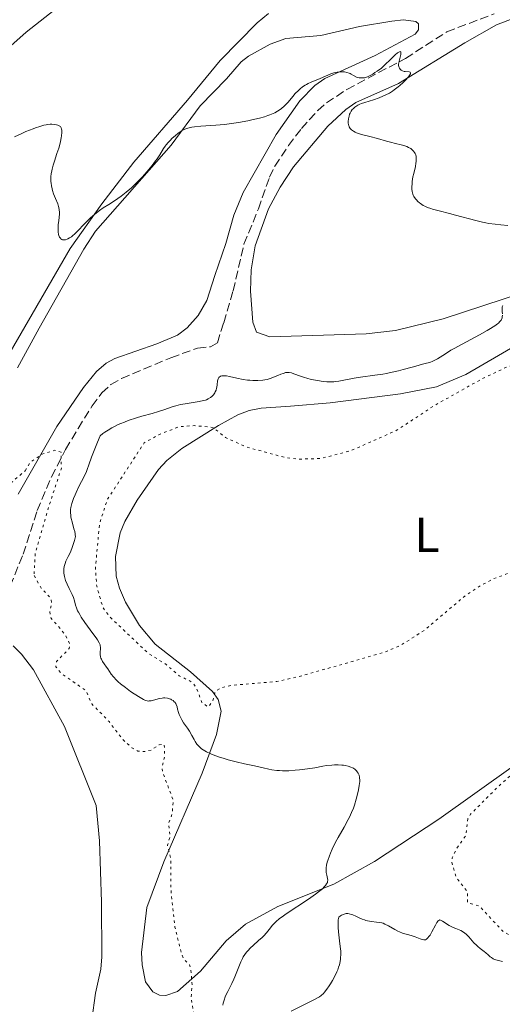
# Model space of a CAD drawing. Units: metres. Extents: x 628980 to 632461, y 4671786 to 4674137.
# Drawn here: x 630580 to 630678, y 4672072 to 4672272 of the extents above; entities that cross this region are included whole.
import ezdxf
from ezdxf.enums import TextEntityAlignment as Align

# ---------------------------------------------------------------- set-up
doc = ezdxf.new("R2010")
doc.units = ezdxf.units.M
doc.header["$MEASUREMENT"] = 0
doc.linetypes.add('DGN Style 3', pattern=[2.435891, 1.739922, -0.695969])
doc.linetypes.add('DGN Style 5', pattern=[1.217945, 0.521977, -0.695969])
for name, color, linetype, lineweight in [('Barranco lineal', 142, 'DGN Style 3', 13), ('Curva de nivel auxiliar', 30, 'DGN Style 5', 0), ('Curva de nivel intermedia', 30, 'Continuous', 0), ('Etiqueta de uso rústico', 92, 'Continuous', 0), ('Línea de cambio de uso (parcela vista)', 92, 'Continuous', 0)]:
    doc.layers.add(name, color=color, linetype=linetype, lineweight=lineweight)
doc.styles.add('Style-Arial', font='arial.ttf')

msp = doc.modelspace()

# ---------------------------------------------------------------- linework, layer by layer
at = {"layer": 'Barranco lineal', "color": 142, "linetype": 'DGN Style 3', "lineweight": 13}
msp.add_polyline3d([(630578.16, 4672156.91, 335.81), (630580.76, 4672163.38, 336.52), (630583.66, 4672172.26, 337), (630586.57, 4672179.15, 337.5), (630589.44, 4672184.69, 337.7), (630591.98, 4672188.99, 337.47), (630594.84, 4672193.56, 337.63), (630596.82, 4672196.2, 337.71), (630598.67, 4672197.9, 337.73), (630600.85, 4672199.17, 337.72), (630610.91, 4672203.38, 337.5), (630616.32, 4672205.34, 337.71), (630618.98, 4672205.63, 337.84), (630620.37, 4672206.42, 337.95), (630621.66, 4672210.51, 338.43), (630623.57, 4672216.98, 338.67), (630625.79, 4672226.51, 338.67), (630628.72, 4672233.67, 339.14), (630630.99, 4672240.15, 339.38), (630632.07, 4672242.4, 339.4), (630634.84, 4672246.57, 339.37), (630637.48, 4672250.03, 339.48), (630640.81, 4672253.74, 339.8), (630642.59, 4672255.26, 339.86), (630646.76, 4672258.03, 339.67), (630658.71, 4672264.34, 339.62), (630667.12, 4672269.74, 339.62), (630676.79, 4672273.42, 339.86)], dxfattribs=at)
at = {"layer": 'Curva de nivel auxiliar', "color": 30, "linetype": 'DGN Style 5', "lineweight": 0, "flags": 128}
for points, elevation in [([(630722.52, 4672206.95), (630717.48, 4672202.54), (630715.48, 4672199.95), (630712.17, 4672194.35), (630709.46, 4672191.49), (630708.2, 4672191.39), (630706.45, 4672191.48), (630705.32, 4672193.29), (630703.85, 4672196.96), (630702.62, 4672198.64), (630700.37, 4672200.43), (630695.52, 4672202.17), (630693.42, 4672202.48), (630688.41, 4672202.89), (630683.41, 4672202.55), (630679.45, 4672201.51), (630674.42, 4672199.15), (630664.46, 4672193.57), (630656.82, 4672188.54), (630647.48, 4672184.41), (630641.41, 4672182.86), (630636.8, 4672182.72), (630634.01, 4672183.1), (630626.13, 4672185.26), (630622.04, 4672187.15), (630619.52, 4672189.17), (630615.71, 4672189.56), (630612.6, 4672189.33), (630608.42, 4672187.71), (630605.45, 4672186.04), (630597.94, 4672174.5), (630596.35, 4672169.6), (630595.52, 4672160.72), (630595.77, 4672156.88), (630597.03, 4672152.51), (630598.52, 4672150.54), (630606.21, 4672143.25), (630609.9, 4672140.91), (630612.61, 4672138.61), (630615.25, 4672137.29), (630616.13, 4672136.12), (630617.19, 4672133.19), (630618.52, 4672132.27), (630619.46, 4672133.49), (630619.91, 4672135.41), (630621.09, 4672136.18), (630623.31, 4672136.67), (630632.49, 4672137.45), (630637.74, 4672138.66), (630654.19, 4672143.33), (630657.88, 4672144.9), (630662.55, 4672147.88), (630670.96, 4672154.99), (630673.48, 4672156.63), (630676.49, 4672158.33), (630679.17, 4672159.28), (630686.93, 4672162.96), (630691.06, 4672164.47), (630695.77, 4672166.76), (630701.53, 4672170.88), (630704.61, 4672173.74), (630707.79, 4672177.56), (630711.13, 4672179.3), (630712.58, 4672178.62), (630714.1, 4672176.53), (630715.48, 4672172.53), (630717.27, 4672169.58), (630718.55, 4672164.63), (630720.54, 4672161.61), (630721.16, 4672157.56), (630720.85, 4672155.42), (630718.4, 4672149.11), (630714.95, 4672143.56), (630712.47, 4672141.56), (630705.44, 4672138.84), (630702.5, 4672138.43), (630696.14, 4672135.38), (630692.41, 4672132.14), (630687.15, 4672125.35), (630682.76, 4672120.64), (630677.48, 4672115.95), (630671.96, 4672110.4), (630671.44, 4672109.5), (630670.98, 4672106), (630669.17, 4672103.49), (630668.2, 4672101.54), (630668.15, 4672100.58), (630669.06, 4672097.54), (630671.34, 4672094.61), (630671.36, 4672092.4), (630673.74, 4672091.74), (630678.65, 4672086.49), (630681.49, 4672085.07), (630684.59, 4672084.32), (630686.48, 4672084.42), (630692.22, 4672087.33), (630693.92, 4672088.94), (630698.15, 4672091.43), (630700.53, 4672092.19), (630705.46, 4672093.08), (630707.37, 4672094.64)], 342.5), ([(630581.17, 4672180.35), (630582.23, 4672182.11), (630584.62, 4672183.72), (630587.26, 4672184.54), (630588.52, 4672184.14), (630588.57, 4672180.89), (630585.96, 4672172.89), (630583.25, 4672163.61), (630583.01, 4672159)], 337.5), ([(630543.78, 4672158.72), (630546.52, 4672157.22), (630548.41, 4672154.83), (630549.33, 4672154.69), (630551.46, 4672155.52), (630556.13, 4672159.2), (630557.54, 4672159.25), (630559.45, 4672160.64), (630561.49, 4672161.59), (630563.29, 4672163.28), (630563.89, 4672164.43), (630564.94, 4672167.98), (630565.51, 4672171.75), (630566.57, 4672173.77), (630570.48, 4672176.16), (630577.14, 4672177.28), (630578.43, 4672177.99), (630581.17, 4672180.35)], 337.5), ([(630583.01, 4672159), (630584.45, 4672156.48), (630586.41, 4672154.4), (630586.59, 4672153.43), (630586.21, 4672151.61), (630586.41, 4672150.43), (630589.21, 4672147.2), (630590.25, 4672145.15), (630590.18, 4672144.17), (630587.61, 4672141.54), (630587.44, 4672140.46), (630588.5, 4672139.15), (630593.56, 4672135.6), (630594.79, 4672132.87), (630598.28, 4672129.3), (630601.14, 4672125.54), (630602.95, 4672123.97), (630604.16, 4672123.28), (630605.55, 4672123.16), (630606.93, 4672123.51), (630608.47, 4672124.58), (630609.54, 4672124.61), (630609.64, 4672122.33), (630609.1, 4672120.07), (630609.16, 4672119.1), (630611.39, 4672113.25), (630611.16, 4672110.56), (630610.41, 4672108.51), (630610.71, 4672105.83), (630610.19, 4672104.11), (630610.87, 4672101.47), (630610.85, 4672095.45), (630611.73, 4672087.42), (630612.82, 4672082.91), (630613.45, 4672080.98), (630614.68, 4672079.73), (630614.96, 4672079.02), (630615.22, 4672075.59), (630615, 4672073.01), (630615.67, 4672069.38), (630615.34, 4672064.36), (630616.04, 4672063.51), (630619.13, 4672061.53), (630624.49, 4672059.05), (630627.92, 4672057.92), (630628.86, 4672056.96), (630629.53, 4672054.54), (630630.61, 4672054.33), (630633.87, 4672054.86), (630636.08, 4672055.47), (630638.42, 4672056.61), (630642.74, 4672055.63), (630649.45, 4672056.5), (630649.92, 4672056.01), (630652.07, 4672055.17), (630653.73, 4672053.46), (630655.58, 4672052.54), (630656.95, 4672052.5), (630659.7, 4672053.62), (630662.43, 4672056.64), (630663.87, 4672056.51), (630666.78, 4672057.85), (630665.7, 4672055.54), (630664.48, 4672053.91), (630663.5, 4672051.33), (630663.66, 4672050.8), (630665.31, 4672049.57), (630665.74, 4672048.44), (630666.72, 4672047.65)], 337.5)]:
    msp.add_lwpolyline(points, dxfattribs=dict(at, elevation=elevation))
at = {"layer": 'Curva de nivel intermedia', "color": 30, "linetype": 'Continuous', "lineweight": 0, "elevation": 340, "flags": 128}
for points in [[(630638.56, 4672259.05), (630638.86, 4672259.2), (630639.48, 4672259.49), (630641.33, 4672260.24), (630643.52, 4672261.2), (630644.08, 4672261.39), (630644.35, 4672261.46), (630644.76, 4672261.54), (630645.39, 4672261.6), (630645.98, 4672261.6), (630646.28, 4672261.57), (630646.75, 4672261.49), (630647.21, 4672261.35), (630647.43, 4672261.25), (630647.66, 4672261.14), (630648.11, 4672260.87), (630648.72, 4672260.51), (630649, 4672260.46), (630649.24, 4672260.37), (630649.52, 4672260.37), (630649.88, 4672260.35), (630650.21, 4672260.37), (630650.37, 4672260.4), (630650.62, 4672260.46), (630651.12, 4672260.65), (630651.39, 4672260.81), (630651.62, 4672260.9), (630652.08, 4672261.15), (630652.47, 4672261.48), (630652.94, 4672261.72), (630653.85, 4672262.33), (630656.31, 4672264.76), (630656.62, 4672265.05), (630657.11, 4672265.46), (630657.46, 4672265.68), (630657.62, 4672265.72), (630657.73, 4672265.68), (630657.78, 4672265.58), (630657.78, 4672265.45), (630657.74, 4672265.11), (630657.39, 4672263.79), (630657.32, 4672263.4), (630657.31, 4672263.22), (630657.31, 4672262.9), (630657.34, 4672262.71), (630657.37, 4672262.59), (630657.46, 4672262.36), (630657.6, 4672262.16), (630657.68, 4672262.06), (630657.82, 4672261.94), (630658.09, 4672261.78), (630658.43, 4672261.68), (630658.62, 4672261.66), (630659.45, 4672261.61), (630659.65, 4672261.55), (630659.76, 4672261.39), (630659.73, 4672261.21), (630659.61, 4672260.97), (630659.3, 4672260.55), (630658.65, 4672259.85), (630658.24, 4672259.46), (630657.56, 4672258.84), (630657.19, 4672258.53), (630656.43, 4672257.93), (630656.03, 4672257.64), (630655.44, 4672257.24), (630654.67, 4672256.89), (630653.33, 4672256.33), (630652.21, 4672255.93), (630650.42, 4672255.38), (630649.74, 4672255.15), (630649.42, 4672255.03), (630648.98, 4672254.81), (630648.57, 4672254.56), (630648.38, 4672254.42), (630648.03, 4672254.09), (630647.87, 4672253.91), (630647.65, 4672253.6), (630647.42, 4672253.17), (630647.32, 4672252.95), (630647.2, 4672252.59), (630647.07, 4672252.03), (630647.03, 4672251.47), (630647.04, 4672251.2), (630647.1, 4672250.84), (630647.14, 4672250.67), (630647.24, 4672250.43), (630647.44, 4672250.09), (630647.71, 4672249.8), (630647.92, 4672249.63), (630648.08, 4672249.53), (630648.43, 4672249.34), (630648.72, 4672249.21), (630649.34, 4672248.99), (630650.02, 4672248.8), (630651.43, 4672248.45), (630652.98, 4672248.03), (630654.84, 4672247.49), (630655.65, 4672247.27), (630656.68, 4672247.02), (630657.82, 4672246.76)], [(630586.44, 4672239.95), (630586.45, 4672239.28), (630586.47, 4672238.96), (630586.56, 4672238.36), (630586.68, 4672237.79), (630586.78, 4672237.43), (630586.99, 4672236.77), (630587.37, 4672235.8), (630587.83, 4672234.7), (630588, 4672234.2), (630588.07, 4672233.97), (630588.15, 4672233.49), (630588.19, 4672233.01), (630588.18, 4672232.67), (630588.13, 4672231.93), (630588.05, 4672231.31), (630587.95, 4672230.42), (630587.92, 4672229.97), (630587.9, 4672229.31), (630587.92, 4672229), (630588.01, 4672228.5), (630588.07, 4672228.27), (630588.21, 4672227.96), (630588.37, 4672227.71), (630588.47, 4672227.61), (630588.69, 4672227.45), (630588.81, 4672227.4), (630589.01, 4672227.36), (630589.23, 4672227.37), (630589.39, 4672227.39), (630589.72, 4672227.5), (630589.89, 4672227.58), (630590.25, 4672227.77), (630590.61, 4672228.02), (630590.85, 4672228.2), (630591.33, 4672228.6), (630592.09, 4672229.35), (630593.1, 4672230.45), (630593.64, 4672231.01), (630594.52, 4672231.86), (630594.92, 4672232.23), (630595.73, 4672232.91), (630596.31, 4672233.35), (630597.12, 4672233.9), (630598.27, 4672234.61), (630598.97, 4672235.06), (630600.1, 4672235.83), (630600.74, 4672236.29), (630601.76, 4672237.09), (630602.84, 4672238.01), (630603.39, 4672238.51), (630603.94, 4672239.05), (630605.03, 4672240.17), (630606.07, 4672241.32), (630606.7, 4672242.08), (630607.09, 4672242.56), (630607.78, 4672243.45), (630608.1, 4672243.9), (630608.63, 4672244.69), (630609.39, 4672245.96), (630609.74, 4672246.49), (630609.93, 4672246.74), (630610.33, 4672247.24), (630610.78, 4672247.71), (630611.1, 4672248.03), (630611.8, 4672248.64), (630612.3, 4672249.05), (630612.57, 4672249.25), (630613, 4672249.54), (630613.49, 4672249.8), (630613.75, 4672249.92), (630614.33, 4672250.13), (630614.65, 4672250.23), (630615.16, 4672250.34), (630615.73, 4672250.43), (630617, 4672250.55), (630620.08, 4672250.72), (630621.85, 4672250.87), (630622.78, 4672250.98), (630624.7, 4672251.27), (630626.6, 4672251.63), (630627.42, 4672251.81), (630628.94, 4672252.18), (630629.95, 4672252.47), (630630.62, 4672252.69), (630631.03, 4672252.84), (630631.75, 4672253.13), (630632.07, 4672253.28), (630632.64, 4672253.59), (630633.14, 4672253.9), (630633.44, 4672254.12), (630633.98, 4672254.58), (630634.26, 4672254.86), (630634.79, 4672255.44), (630635.77, 4672256.61), (630636.24, 4672257.16), (630636.88, 4672257.82), (630637.21, 4672258.12), (630637.73, 4672258.52), (630638.27, 4672258.88), (630638.56, 4672259.05)], [(630579.04, 4672248.35), (630580.48, 4672249.04), (630581.33, 4672249.42), (630582.79, 4672250.02), (630583.28, 4672250.2), (630584.18, 4672250.5), (630584.97, 4672250.72), (630585.45, 4672250.82), (630585.76, 4672250.87), (630586.31, 4672250.92), (630586.6, 4672250.93), (630587.13, 4672250.9), (630587.59, 4672250.82), (630587.85, 4672250.74), (630588.01, 4672250.68), (630588.26, 4672250.53), (630588.37, 4672250.44), (630588.53, 4672250.22), (630588.63, 4672249.96), (630588.66, 4672249.75), (630588.66, 4672249.23), (630588.59, 4672248.55), (630588.53, 4672248.13), (630588.39, 4672247.4), (630588.17, 4672246.55), (630588.02, 4672246.06), (630587.67, 4672244.99), (630587.15, 4672243.42), (630586.9, 4672242.61), (630586.7, 4672241.81), (630586.61, 4672241.42), (630586.51, 4672240.85), (630586.45, 4672240.3), (630586.44, 4672239.95)], [(630657.82, 4672246.76), (630658.34, 4672246.62), (630659.01, 4672246.37), (630659.33, 4672246.22), (630659.78, 4672245.96), (630660.16, 4672245.66), (630660.33, 4672245.48), (630660.57, 4672245.15), (630660.67, 4672244.97), (630660.79, 4672244.68), (630660.86, 4672244.36), (630660.89, 4672244.19), (630660.91, 4672243.92), (630660.89, 4672243.33), (630660.85, 4672243.02), (630660.72, 4672242.34), (630660.38, 4672240.92), (630660.23, 4672240.22), (630660.08, 4672239.27), (630660.04, 4672238.69), (630660.02, 4672238.34), (630660.03, 4672237.72), (630660.08, 4672237.21), (630660.13, 4672236.98), (630660.22, 4672236.66), (630660.28, 4672236.51), (630660.44, 4672236.2), (630660.74, 4672235.77), (630660.92, 4672235.55), (630661.23, 4672235.23), (630661.58, 4672234.91), (630661.77, 4672234.77), (630662.33, 4672234.4), (630662.65, 4672234.24), (630663.2, 4672234), (630663.86, 4672233.77), (630664.23, 4672233.65), (630665.54, 4672233.3), (630667.7, 4672232.76), (630668.93, 4672232.44), (630673.02, 4672231.32), (630674.4, 4672230.99), (630675.07, 4672230.85), (630675.72, 4672230.73), (630676.97, 4672230.55), (630678.15, 4672230.42), (630679.57, 4672230.29)], [(630678.54, 4672214.01), (630678.42, 4672213.75), (630678.38, 4672213.56), (630678.38, 4672213.13), (630678.41, 4672212.79), (630678.45, 4672212.3)], [(630678.46, 4672212.06), (630678.44, 4672211.69), (630678.4, 4672211.5), (630678.29, 4672211.18), (630678.19, 4672211), (630677.97, 4672210.73), (630677.65, 4672210.42), (630677.45, 4672210.26), (630676.93, 4672209.88), (630676.6, 4672209.67), (630676.04, 4672209.32), (630675.37, 4672208.93), (630673.78, 4672208.06), (630670.25, 4672206.17), (630668.66, 4672205.29), (630667.98, 4672204.89), (630666.83, 4672204.19), (630665.2, 4672203.16), (630664.57, 4672202.8), (630664.27, 4672202.67), (630663.67, 4672202.44), (630663, 4672202.26), (630661.93, 4672201.99), (630661.27, 4672201.82), (630660.09, 4672201.49), (630658.25, 4672200.98), (630657.25, 4672200.72), (630655.67, 4672200.35), (630654.87, 4672200.18), (630654.07, 4672200.04), (630652.48, 4672199.8), (630649.52, 4672199.42), (630648.22, 4672199.23), (630645.11, 4672198.61), (630644.46, 4672198.52), (630644.13, 4672198.49), (630643.61, 4672198.46), (630643.06, 4672198.47), (630642.69, 4672198.48), (630641.92, 4672198.55), (630640.75, 4672198.72), (630639.98, 4672198.87), (630639.49, 4672198.98), (630638.58, 4672199.22), (630638.11, 4672199.36), (630637.29, 4672199.64), (630635.98, 4672200.13), (630635.45, 4672200.29), (630634.97, 4672200.37), (630634.74, 4672200.38), (630634.28, 4672200.34), (630633.96, 4672200.27), (630633.75, 4672200.2), (630633.28, 4672200.03), (630632.71, 4672199.78), (630631.82, 4672199.4), (630631.32, 4672199.21), (630630.51, 4672198.97), (630630.07, 4672198.88), (630629.61, 4672198.81), (630628.63, 4672198.74), (630627.62, 4672198.75), (630626.95, 4672198.79), (630626.5, 4672198.83), (630625.64, 4672198.95), (630624.32, 4672199.21), (630622.83, 4672199.56), (630622.22, 4672199.67), (630621.75, 4672199.71), (630621.54, 4672199.71), (630621.26, 4672199.67), (630621.03, 4672199.6), (630620.92, 4672199.55)], [(630620.92, 4672199.55), (630620.74, 4672199.43), (630620.67, 4672199.35), (630620.57, 4672199.22), (630620.5, 4672199.06), (630620.4, 4672198.69), (630620.31, 4672197.83), (630620.26, 4672197.4), (630620.21, 4672197.19), (630620.1, 4672196.8), (630619.94, 4672196.45), (630619.82, 4672196.23), (630619.55, 4672195.85), (630619.21, 4672195.49), (630618.97, 4672195.29), (630618.48, 4672194.98), (630618.13, 4672194.82), (630617.93, 4672194.74), (630617.53, 4672194.64), (630616.65, 4672194.47), (630613.81, 4672194.02), (630612.82, 4672193.83), (630612.36, 4672193.72), (630611.93, 4672193.61), (630611.14, 4672193.37), (630609.48, 4672192.78), (630608.4, 4672192.43), (630607.05, 4672192.04), (630604.96, 4672191.45), (630603.85, 4672191.11), (630602.21, 4672190.57), (630601.42, 4672190.27), (630600.66, 4672189.96), (630600.18, 4672189.75), (630599.28, 4672189.31), (630598.86, 4672189.1), (630598.1, 4672188.66), (630597.43, 4672188.24), (630597.05, 4672187.97), (630596.45, 4672187.49), (630595.92, 4672186.22), (630595.11, 4672184.17), (630594.73, 4672183.12), (630594.18, 4672181.54), (630593.85, 4672180.62), (630593.67, 4672180.2), (630593.29, 4672179.36), (630592.07, 4672176.99), (630591.58, 4672175.96), (630591.36, 4672175.45), (630591.07, 4672174.71), (630590.72, 4672173.67), (630590.52, 4672172.85), (630590.46, 4672172.46), (630590.43, 4672171.88), (630590.47, 4672171.27), (630590.52, 4672170.96), (630590.58, 4672170.62), (630590.75, 4672169.93), (630591.13, 4672168.57), (630591.29, 4672168), (630591.39, 4672167.53), (630591.41, 4672167.33), (630591.42, 4672166.96), (630591.4, 4672166.72), (630591.28, 4672166.18), (630590.93, 4672165.12), (630590.71, 4672164.53), (630590.34, 4672163.66), (630589.96, 4672162.87), (630589.51, 4672161.95), (630589.33, 4672161.5), (630589.26, 4672161.28), (630589.15, 4672160.84), (630589.09, 4672160.39), (630589.07, 4672160.09), (630589.08, 4672159.48), (630589.18, 4672158.86), (630589.25, 4672158.54), (630589.4, 4672158.04), (630589.73, 4672157.26), (630590.16, 4672156.4), (630590.58, 4672155.6), (630590.77, 4672155.18), (630591.02, 4672154.55), (630591.22, 4672153.9), (630591.48, 4672152.96), (630591.66, 4672152.44), (630591.89, 4672151.87), (630592.04, 4672151.57), (630592.3, 4672151.08), (630592.62, 4672150.56), (630593.37, 4672149.44), (630594.99, 4672147.24), (630595.66, 4672146.32), (630595.91, 4672145.94), (630596.27, 4672145.34), (630596.45, 4672144.89), (630596.51, 4672144.64), (630596.52, 4672144.48), (630596.52, 4672144.17)], [(630596.52, 4672144.17), (630596.47, 4672143.36), (630596.48, 4672142.92), (630596.55, 4672142.46), (630596.62, 4672142.22), (630596.72, 4672141.99), (630596.98, 4672141.51), (630597.3, 4672141.03), (630597.78, 4672140.38), (630598.01, 4672140.04), (630598.73, 4672138.97), (630599.19, 4672138.38), (630599.8, 4672137.72), (630600.18, 4672137.36), (630600.62, 4672136.99), (630601.62, 4672136.21), (630602.69, 4672135.43), (630603.39, 4672134.95), (630604.63, 4672134.16), (630605.31, 4672133.78), (630605.59, 4672133.65), (630605.75, 4672133.58), (630606.04, 4672133.5), (630606.31, 4672133.47), (630606.49, 4672133.48), (630606.87, 4672133.54), (630608.54, 4672133.97), (630609.13, 4672134.07), (630609.42, 4672134.1), (630609.69, 4672134.1), (630610.19, 4672134.05), (630610.63, 4672133.92), (630610.89, 4672133.82), (630611.05, 4672133.73), (630611.33, 4672133.56), (630611.58, 4672133.34), (630611.69, 4672133.22), (630611.87, 4672132.96), (630611.97, 4672132.76), (630612.14, 4672132.27), (630612.27, 4672131.81), (630612.47, 4672131.12), (630612.59, 4672130.74), (630612.82, 4672130.17), (630612.96, 4672129.89), (630613.11, 4672129.61), (630613.48, 4672129.05), (630614.29, 4672127.93), (630614.68, 4672127.36), (630615.19, 4672126.45), (630615.61, 4672125.64), (630615.83, 4672125.25), (630616.2, 4672124.7), (630616.58, 4672124.26), (630616.79, 4672124.06), (630617.15, 4672123.76), (630617.78, 4672123.35), (630618.14, 4672123.14), (630619, 4672122.74), (630619.48, 4672122.54), (630620.57, 4672122.14), (630621.75, 4672121.75), (630622.57, 4672121.5), (630624.19, 4672121.07), (630625.89, 4672120.69), (630627.92, 4672120.28), (630628.85, 4672120.08), (630629.72, 4672119.87), (630630.88, 4672119.59), (630631.49, 4672119.47), (630632.49, 4672119.33), (630633.04, 4672119.29), (630633.63, 4672119.27), (630634.9, 4672119.28), (630636.22, 4672119.36), (630637.09, 4672119.44), (630638.71, 4672119.64), (630640.22, 4672119.89), (630641.87, 4672120.2), (630642.64, 4672120.33), (630643.69, 4672120.44), (630644.22, 4672120.46), (630644.99, 4672120.47), (630645.72, 4672120.43), (630646.07, 4672120.4), (630646.4, 4672120.35), (630647.01, 4672120.21), (630647.55, 4672120.03), (630647.88, 4672119.88), (630648.08, 4672119.77), (630648.44, 4672119.52), (630648.75, 4672119.24), (630648.88, 4672119.08), (630649.06, 4672118.81), (630649.19, 4672118.5), (630649.25, 4672118.34), (630649.33, 4672117.96), (630649.35, 4672117.76), (630649.37, 4672117.43), (630649.37, 4672117.06), (630649.29, 4672116.25)], [(630649.29, 4672116.25), (630649.14, 4672115.36), (630649.01, 4672114.75), (630648.68, 4672113.5), (630648.3, 4672112.28), (630648.08, 4672111.67), (630647.7, 4672110.75), (630647.27, 4672109.81), (630647.02, 4672109.32), (630646.19, 4672107.78), (630645, 4672105.69), (630644.46, 4672104.7), (630643.77, 4672103.31), (630643.4, 4672102.48), (630643.19, 4672101.95), (630642.86, 4672101), (630642.77, 4672100.66), (630642.63, 4672100.05), (630642.55, 4672099.5), (630642.53, 4672099.16), (630642.53, 4672098.95), (630642.55, 4672098.56), (630642.67, 4672098), (630642.84, 4672097.34), (630642.88, 4672097), (630642.84, 4672096.69), (630642.79, 4672096.51), (630642.64, 4672096.22), (630642.39, 4672095.88), (630642.22, 4672095.68), (630641.77, 4672095.25), (630641.49, 4672095.01), (630640.99, 4672094.6), (630640.39, 4672094.15), (630638.95, 4672093.14), (630634.42, 4672090.12), (630633.87, 4672089.73), (630632.99, 4672089.1), (630632.36, 4672088.6), (630632.05, 4672088.3), (630631.55, 4672087.75), (630631.19, 4672087.29), (630630.67, 4672086.62), (630630.37, 4672086.25), (630629.82, 4672085.66), (630629.5, 4672085.34), (630628.75, 4672084.68), (630627.64, 4672083.71), (630627.09, 4672083.18), (630626.56, 4672082.62), (630626.31, 4672082.33), (630625.96, 4672081.87), (630625.65, 4672081.39), (630625.47, 4672081.07), (630625.13, 4672080.39), (630624.71, 4672079.36), (630624.21, 4672077.99), (630623.95, 4672077.33), (630623.75, 4672076.86), (630623.32, 4672075.96), (630622.48, 4672074.34), (630622.12, 4672073.6), (630621.97, 4672073.25), (630621.72, 4672072.57), (630621.54, 4672071.94), (630621.45, 4672071.55)], [(630642.69, 4672074.77), (630643.18, 4672075.49), (630643.44, 4672075.89), (630643.83, 4672076.55), (630644.4, 4672077.61), (630644.74, 4672078.34), (630644.89, 4672078.7), (630645.08, 4672079.24), (630645.24, 4672079.77), (630645.32, 4672080.12), (630645.44, 4672080.81), (630645.47, 4672081.15), (630645.51, 4672081.84), (630645.5, 4672082.54), (630645.47, 4672083.02), (630645.36, 4672084.02), (630645.04, 4672086.49), (630644.97, 4672087.32), (630644.96, 4672087.73), (630644.98, 4672088.54), (630645.02, 4672088.92), (630645.12, 4672089.48), (630645.45, 4672089.71), (630645.65, 4672089.84), (630646.05, 4672090.03), (630646.24, 4672090.09), (630646.6, 4672090.17), (630646.96, 4672090.17), (630647.2, 4672090.14), (630647.68, 4672090.02), (630647.96, 4672089.91), (630648.56, 4672089.64), (630649.41, 4672089.24), (630649.87, 4672089.05), (630650.35, 4672088.88), (630650.6, 4672088.81), (630650.97, 4672088.72), (630651.76, 4672088.6), (630652.83, 4672088.47), (630653.36, 4672088.39), (630653.88, 4672088.27), (630654.14, 4672088.2), (630654.51, 4672088.06), (630655.22, 4672087.72), (630656.55, 4672086.94), (630657.18, 4672086.6), (630657.49, 4672086.46), (630658.1, 4672086.23), (630659.86, 4672085.73), (630660.69, 4672085.43), (630661.69, 4672085.03), (630662.11, 4672084.89), (630662.43, 4672084.83), (630662.58, 4672084.83), (630662.78, 4672084.86), (630662.98, 4672084.95), (630663.07, 4672085.02), (630663.22, 4672085.16), (630663.54, 4672085.56), (630663.71, 4672085.82), (630664.08, 4672086.46), (630664.81, 4672087.82), (630665.12, 4672088.36), (630665.37, 4672088.71), (630665.49, 4672088.81), (630665.7, 4672088.89), (630665.86, 4672088.86), (630665.97, 4672088.81), (630666.25, 4672088.65), (630667.63, 4672087.76), (630668.17, 4672087.47), (630668.44, 4672087.34), (630668.96, 4672087.12), (630669.66, 4672086.87), (630670, 4672086.72), (630670.52, 4672086.42), (630670.79, 4672086.23), (630671.06, 4672086.01), (630671.6, 4672085.47), (630672.67, 4672084.26), (630673.18, 4672083.72), (630673.43, 4672083.48), (630673.9, 4672083.09), (630674.73, 4672082.48), (630675.1, 4672082.2), (630675.59, 4672081.77), (630676, 4672081.39), (630676.21, 4672081.22), (630676.55, 4672080.99), (630676.74, 4672080.9), (630677.14, 4672080.75), (630678.45, 4672080.42)], [(630635.38, 4672070.32), (630640.33, 4672072.78), (630640.92, 4672073.1), (630641.17, 4672073.26), (630641.51, 4672073.5), (630641.98, 4672073.91), (630642.2, 4672074.16), (630642.69, 4672074.77)]]:
    msp.add_lwpolyline(points, dxfattribs=at)
at = {"layer": 'Línea de cambio de uso (parcela vista)', "color": 92, "linetype": 'Continuous', "lineweight": 0}
for points in [[(630577.67, 4672266.37, 341.07), (630581.39, 4672269.71, 340.72), (630595.06, 4672280.48, 341.53)], [(630688.84, 4672275.56, 341.15), (630677.23, 4672271.19, 340.5), (630670.78, 4672267.5, 340.15), (630657.3, 4672259.25, 340.07), (630648.56, 4672255.38, 339.97), (630646.52, 4672253.92, 339.92), (630642.85, 4672250.52, 339.81), (630635.9, 4672242.28, 339.51), (630633.14, 4672238.11, 339.44), (630630.81, 4672233.71, 339.52), (630628.09, 4672226.16, 339.32), (630627.24, 4672221.26, 339.17), (630627.13, 4672216.94, 339.2), (630627.62, 4672210.63, 339.14), (630628.33, 4672208.61, 339.19), (630631.06, 4672207.64, 339.22), (630650.66, 4672208.25, 339.34), (630656.68, 4672208.94, 339.39), (630666.42, 4672211.29, 339.48), (630682.76, 4672216.64, 339.76)], [(630630.79, 4672273.48, 340.84), (630628.49, 4672271.6, 340.71), (630620.91, 4672263.88, 341.25), (630614.27, 4672255.82, 340.78), (630603.37, 4672243.22, 340.52), (630596.82, 4672234.74, 340.17), (630590.34, 4672225.6, 339.71), (630576.63, 4672201.96, 338.88)], [(630658.32, 4672272.16, 340.57), (630655.9, 4672271.94, 340.46), (630649.31, 4672270.81, 340.19), (630641.46, 4672269.03, 340.18), (630634.34, 4672268.41, 340.24), (630631.11, 4672267.24, 340.32), (630626.71, 4672264.81, 340.78), (630625.2, 4672263.62, 341), (630622.21, 4672260.19, 340.86), (630616.88, 4672254.67, 340.36), (630610.92, 4672246.64, 340.06), (630595.54, 4672229.18, 339.46), (630593.14, 4672225.47, 339.25), (630584.02, 4672209.43, 339.27), (630579.65, 4672201.35, 338.55)], [(630579.74, 4672175.59, 337.17), (630587.65, 4672189.35, 337.74), (630593.06, 4672197.31, 337.73), (630595.76, 4672200.6, 338.03), (630597.67, 4672202.25, 338.17), (630599.44, 4672203.21, 338.22), (630608.04, 4672206.23, 338.39), (630612.24, 4672208, 338.46), (630614.21, 4672209.5, 338.52), (630616.43, 4672211.99, 338.62), (630618.22, 4672215.04, 338.73), (630619.83, 4672220.16, 339.04), (630622.1, 4672226.63, 339.11), (630623.69, 4672232.42, 339.49), (630625.62, 4672237.03, 339.54), (630632.35, 4672248.82, 339.94), (630637.2, 4672255.69, 339.99), (630640.2, 4672258.79, 339.94), (630642.27, 4672260.22, 339.96), (630652.54, 4672264.94, 340.2), (630660.69, 4672269.3, 340.51), (630661.36, 4672270.16, 340.62), (630661.34, 4672271.35, 340.58), (630660.82, 4672271.85, 340.61), (630658.32, 4672272.16, 340.57)], [(630680.64, 4672120.2, 342.31), (630665.52, 4672109.41, 341.34), (630652.39, 4672100.81, 340.55), (630644.1, 4672096.2, 340.01), (630632.66, 4672091.6, 339.51), (630626.09, 4672088.02, 338.73), (630622.15, 4672084.62, 338.77), (630616.95, 4672078.46, 337.77), (630612.27, 4672074.31, 337.05), (630609.84, 4672073.53, 336.93), (630608.56, 4672073.57, 336.89), (630607.19, 4672074.23, 336.9), (630605.74, 4672076.31, 336.89), (630605.03, 4672079.74, 336.88), (630604.9, 4672082.24, 336.82), (630606.01, 4672091.44, 336.97), (630609.46, 4672100.7, 337.31), (630617.29, 4672118.79, 339.05), (630620.21, 4672126.64, 340.9), (630621.14, 4672131.4, 341.75), (630620.54, 4672133.79, 342.27), (630619.38, 4672135.43, 342.56), (630614.91, 4672139.43, 342.65), (630607.7, 4672145.07, 342.73), (630604.49, 4672148.88, 342.91), (630601.61, 4672153.6, 343.1), (630600.39, 4672156.47, 343.11), (630599.76, 4672158.93, 343.29), (630599.6, 4672162.89, 343.42), (630600.58, 4672167.75, 343.25), (630601.52, 4672170.04, 343.19), (630604, 4672174.39, 343.61), (630608.4, 4672180.63, 343.48), (630610.06, 4672182.48, 343.34), (630613.15, 4672184.92, 343.05), (630620.61, 4672189.59, 341.9), (630624.53, 4672191.78, 341.33), (630626.87, 4672192.65, 341.11), (630629.32, 4672193.13, 341.09), (630635.26, 4672193.5, 341.12), (630643.37, 4672194.21, 341.15), (630657.67, 4672196.06, 341.56), (630665.02, 4672197.46, 342.05), (630671.01, 4672199.97, 341.91), (630685.13, 4672208.16, 341.94)], [(630595.52, 4672073.97, 335.45), (630596.62, 4672078.85, 335.45), (630596.81, 4672081.4, 335.58), (630596.74, 4672092.5, 335.62), (630596.35, 4672104.99, 335.76), (630595.68, 4672112.2, 335.76), (630589.19, 4672128.26, 335.56), (630582.89, 4672139.84, 335.91), (630580.47, 4672143.02, 335.74), (630578.74, 4672144.69, 335.87)], [(630594.76, 4672068.54, 335.5), (630595.52, 4672073.97, 335.45)]]:
    msp.add_polyline3d(points, dxfattribs=at)

# ---------------------------------------------------------------- texts
at = {"layer": 'Etiqueta de uso rústico', "color": 92, "linetype": 'Continuous', "lineweight": 0, "style": 'Style-Arial'}
msp.add_text('L', height=7, dxfattribs=at).set_placement((630663.08, 4672167.33, 342.56), align=Align.MIDDLE_CENTER)

doc.saveas('drawing.dxf')
